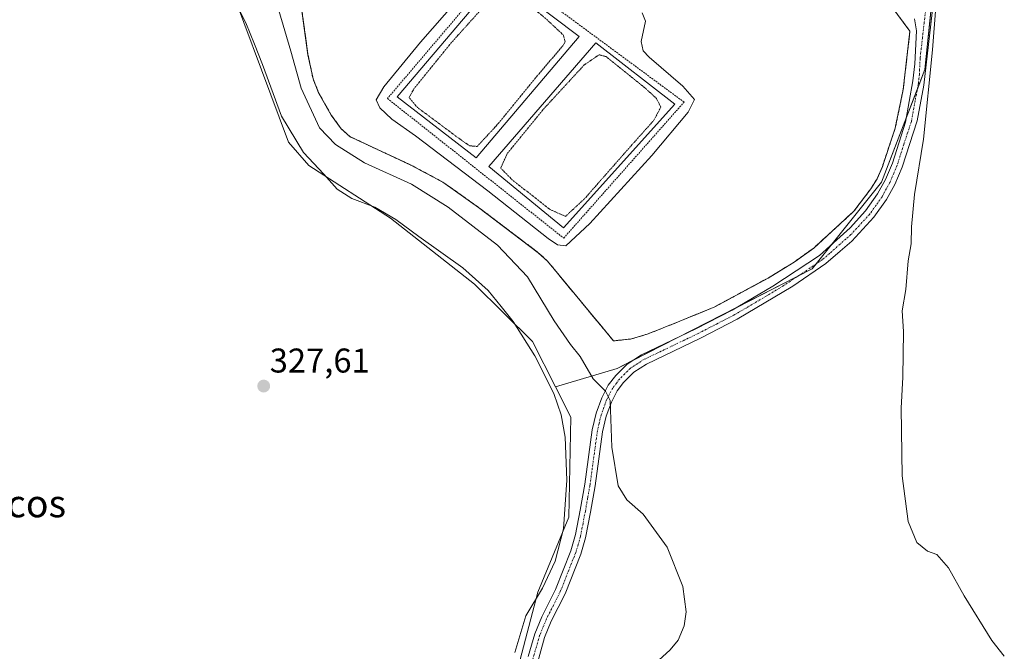
# Model space of a CAD drawing. Units: metres. Extents: x 580480 to 583933, y 4701137 to 4703491.
# Drawn here: x 583426 to 583713, y 4701353 to 4701537 of the extents above; entities that cross this region are included whole.
import ezdxf
from ezdxf.enums import TextEntityAlignment as Align

# ---------------------------------------------------------------- set-up
doc = ezdxf.new("R2010")
doc.units = ezdxf.units.M
doc.header["$MEASUREMENT"] = 0
for name, pattern in [('TRAZO_Y_PUNTO', [1, 0.5, -0.25, 0, -0.25]), ('TRAZOS', [0.75, 0.5, -0.25]), ('TRAZOS2', [0.375, 0.25, -0.125]), ('TRAZOSX2', [1.5, 1, -0.5])]:
    doc.linetypes.add(name, pattern=pattern)
for name, color, linetype, lineweight in [('Agrupación de edificios', 2, 'TRAZOSX2', 0), ('Agrupación de edificios CxS', 19, 'Continuous', 0), ('Alambrada', 19, 'TRAZOS', 0), ('Carátula', 7, 'Continuous', 5), ('Cultivos herbáceos CxS', 92, 'Continuous', 0), ('Curva de nivel normal', 36, 'Continuous', 0), ('Curva de nivel normal depresión', 36, 'TRAZOS2', 0), ('Depósito de residuos', 6, 'Continuous', 0), ('Depósito de residuos Cxs', 6, 'Continuous', 0), ('Núcleo urbano', 19, 'Continuous', 0), ('Núcleo urbano CxS', 19, 'Continuous', 0), ('Pista no pavimentada', 254, 'Continuous', 13), ('Pista no pavimentada Cxs', 254, 'Continuous', 0), ('Pista pavimentada eje', 135, 'TRAZO_Y_PUNTO', 0), ('Punto de cota en terreno', 7, 'Continuous', 0), ('Rótulo de punto de cota en terreno', 19, 'Continuous', 0), ('Texto cartográfico', 19, 'Continuous', 0)]:
    doc.layers.add(name, color=color, linetype=linetype, lineweight=lineweight)
doc.styles.add('Arial', font='txt', dxfattribs={"height": 0.2})

# ---------------------------------------------------------------- blocks, each defined once
blk = doc.blocks.new('*U152')
at = {"layer": 'Cultivos herbáceos CxS', "color": 92, "linetype": 'Continuous', "lineweight": 0}
blk.add_polyline3d([(583571.04, 4701346.06, 330.46), (583577.22, 4701369.8, 329.19), (583586.27, 4701391.59, 330.26), (583586.92, 4701420.82, 330.44), (583582.4, 4701429.63, 330.49), (583600.37, 4701434.94, 335.84), (583657.24, 4701464.01, 338.57), (583677.46, 4701489.29, 338.89), (583690.1, 4701522.15, 339.55), (583695.16, 4701571.44, 340.09)], dxfattribs=at)
blk = doc.blocks.new('5PATER')
at = {"layer": 'Carátula', "linetype": 'Continuous', "lineweight": 5}
h = blk.add_hatch(color=250, dxfattribs=at)
edge = h.paths.add_edge_path()
edge.add_ellipse((0, 0.01), major_axis=(-1.33, -1.34), ratio=0.999422, start_angle=0, end_angle=360)

msp = doc.modelspace()

# ---------------------------------------------------------------- linework, layer by layer
at = {"layer": 'Agrupación de edificios', "color": 2, "linetype": 'TRAZOSX2', "lineweight": 0}
for points in [[(583599.32, 4701443.01, 337.92), (583583.44, 4701462.19, 337.75), (583580.07, 4701466.29, 337.82), (583577.39, 4701468.72, 337.87), (583559.96, 4701481.94, 337.03), (583549.57, 4701489.32, 337.05), (583540.26, 4701494.27, 336.68), (583522.49, 4701502.55, 336.69), (583519.96, 4701504.83, 336.71), (583517.04, 4701508.86, 336.98), (583513.37, 4701515.34, 336.62), (583511.75, 4701519.44, 336.95), (583510.27, 4701526.39, 336.72), (583506.26, 4701555.54, 338.14)], [(583677.52, 4701544.34, 339.15), (583678.46, 4701543.09, 339.15), (583685.73, 4701533.26, 339.21), (583683.76, 4701516.33, 339.12), (583681.42, 4701504.98, 338.97), (583677.62, 4701493.59, 338.93), (583676.14, 4701490.3, 338.87), (583674.28, 4701487.3, 338.82), (583669.41, 4701480.84, 338.72), (583657.69, 4701470.08, 338.56), (583651.96, 4701465.97, 338.46), (583644.37, 4701461.34, 338.37), (583628.82, 4701452.94, 338.15), (583618.67, 4701448.75, 338.04), (583609.39, 4701445.05, 337.83), (583604.6, 4701443.59, 338.08)], [(583604.6, 4701443.59, 338.08), (583599.32, 4701443.01, 337.92)]]:
    msp.add_polyline3d(points, dxfattribs=at)
at = {"layer": 'Agrupación de edificios CxS', "color": 19, "linetype": 'Continuous', "lineweight": 0}
msp.add_polyline3d([(583678.46, 4701543.09, 339.15), (583685.73, 4701533.26, 339.21), (583683.76, 4701516.33, 339.12), (583681.42, 4701504.98, 338.97), (583677.62, 4701493.59, 338.93), (583676.14, 4701490.3, 338.87), (583674.28, 4701487.3, 338.82), (583669.41, 4701480.84, 338.72), (583657.69, 4701470.08, 338.56), (583651.96, 4701465.97, 338.46), (583644.37, 4701461.34, 338.37), (583628.82, 4701452.94, 338.15), (583618.67, 4701448.75, 338.04), (583609.39, 4701445.05, 337.83), (583604.6, 4701443.59, 338.08), (583604.6, 4701443.59, 338.08), (583599.32, 4701443.01, 337.92), (583583.44, 4701462.19, 337.75), (583580.07, 4701466.29, 337.82), (583577.39, 4701468.72, 337.87), (583559.96, 4701481.94, 337.03), (583549.57, 4701489.32, 337.05), (583540.26, 4701494.27, 336.68), (583522.49, 4701502.55, 336.69), (583519.96, 4701504.83, 336.71), (583517.04, 4701508.86, 336.98), (583513.37, 4701515.34, 336.62), (583511.75, 4701519.44, 336.95), (583510.27, 4701526.39, 336.72), (583506.26, 4701555.54, 338.14)], dxfattribs=at)
at = {"layer": 'Alambrada', "color": 19, "linetype": 'TRAZOS', "lineweight": 0}
for points in [[(583506.26, 4701555.54, 338.31), (583510.27, 4701526.39, 337.31), (583511.75, 4701519.44, 337.13), (583513.37, 4701515.34, 337.04), (583517.04, 4701508.86, 337.03), (583519.96, 4701504.83, 337.08), (583522.49, 4701502.55, 337.07), (583540.26, 4701494.27, 336.87), (583549.57, 4701489.32, 337.21), (583559.96, 4701481.94, 337.29), (583577.39, 4701468.72, 338.15), (583580.07, 4701466.29, 338.18), (583583.44, 4701462.19, 338.29), (583599.32, 4701443.01, 338.23)], [(583584.8, 4701472.97, 340.77), (583619.89, 4701512.61, 340.74), (583566.19, 4701552.24, 340.88), (583533.44, 4701513.67, 340.82), (583584.8, 4701472.97, 340.77)], [(583599.32, 4701443.01, 338.23), (583604.6, 4701443.59, 338.12), (583609.39, 4701445.05, 338.07), (583618.67, 4701448.75, 338.17), (583628.82, 4701452.94, 338.3), (583644.37, 4701461.34, 338.51), (583651.96, 4701465.97, 338.65), (583657.69, 4701470.08, 338.72), (583669.41, 4701480.84, 338.83), (583674.28, 4701487.3, 338.89), (583676.14, 4701490.3, 338.96), (583677.62, 4701493.59, 338.98), (583681.42, 4701504.98, 339.03), (583683.76, 4701516.33, 339.28), (583685.73, 4701533.26, 339.3), (583678.46, 4701543.09, 339.21)]]:
    msp.add_polyline3d(points, dxfattribs=at)
at = {"layer": 'Cultivos herbáceos CxS', "color": 92, "linetype": 'Continuous', "lineweight": 0}
for points in [[(583412, 4701705.9, 331.05), (583430.28, 4701682.91, 330.95), (583434.95, 4701652.65, 330.75), (583434.95, 4701644.34, 330.64), (583443.7, 4701633.56, 331.55), (583449.98, 4701628.86, 331.98), (583459.44, 4701612.97, 331.9), (583465.71, 4701603.05, 332.07), (583469.73, 4701589.5, 331.05), (583483.74, 4701557.04, 330.61), (583504.61, 4701500.97, 329.34), (583510.47, 4701494.11, 329.26), (583534.28, 4701478.75, 329.5), (583558.8, 4701459.59, 329.41), (583575.66, 4701442.81, 330.86), (583582.4, 4701429.63, 330.49), (583586.92, 4701420.82, 330.44), (583586.27, 4701391.59, 330.26), (583577.22, 4701369.8, 329.19), (583571.04, 4701346.06, 330.46)], [(583449.98, 4701628.86, 331.98), (583459.44, 4701612.97, 331.9), (583465.71, 4701603.05, 332.07), (583469.73, 4701589.5, 331.05), (583483.74, 4701557.04, 330.61), (583504.61, 4701500.97, 329.34), (583510.47, 4701494.11, 329.26), (583534.28, 4701478.75, 329.5), (583558.8, 4701459.59, 329.41), (583575.66, 4701442.81, 330.86), (583582.4, 4701429.63, 330.49)], [(583582.4, 4701429.63, 330.49), (583600.37, 4701434.94, 335.84), (583604.71, 4701437.16, 336.28), (583618.81, 4701444.37, 337.42), (583635.29, 4701452.79, 338.14), (583653.08, 4701461.88, 338.48), (583657.24, 4701464.01, 338.57), (583658.42, 4701465.48, 338.58), (583663.04, 4701471.26, 338.64), (583677.46, 4701489.29, 338.89), (583684.62, 4701507.9, 339.1), (583687.83, 4701516.23, 339.35), (583690.1, 4701522.15, 339.55), (583693.46, 4701554.88, 340.09)], [(583682.66, 4701174.92, 329.22), (583677.36, 4701197.31, 329.47), (583651.66, 4701241.85, 328.51), (583625.68, 4701269.86, 329.48), (583597.39, 4701287.03, 328.55), (583558.78, 4701295.58, 327.99), (583558.34, 4701295.68, 327.99), (583559.21, 4701299.02, 328.3), (583561.49, 4701307.76, 329.3), (583567.14, 4701329.39, 329.64), (583569.64, 4701331.59, 330.15), (583571.03, 4701332.83, 330.58), (583571.54, 4701339.27, 330.84), (583572.03, 4701345.55, 330.75), (583571.03, 4701346.07, 330.46), (583577.22, 4701369.8, 329.19), (583586.27, 4701391.59, 330.26), (583586.92, 4701420.82, 330.44), (583582.4, 4701429.63, 330.49)], [(583682.66, 4701174.92, 329.22), (583677.36, 4701197.31, 329.47), (583651.66, 4701241.85, 328.51), (583625.68, 4701269.86, 329.48), (583597.39, 4701287.03, 328.55), (583558.78, 4701295.58, 327.99), (583558.34, 4701295.68, 327.99), (583559.21, 4701299.02, 328.3), (583561.49, 4701307.76, 329.3), (583567.14, 4701329.39, 329.64), (583569.64, 4701331.59, 330.15), (583571.03, 4701332.83, 330.58), (583571.54, 4701339.27, 330.84), (583572.03, 4701345.55, 330.75), (583571.03, 4701346.07, 330.46), (583577.22, 4701369.8, 329.19), (583586.27, 4701391.59, 330.26), (583586.92, 4701420.82, 330.44), (583582.4, 4701429.63, 330.49)]]:
    msp.add_polyline3d(points, dxfattribs=at)
at = {"layer": 'Curva de nivel normal', "color": 36, "linetype": 'Continuous', "lineweight": 0}
for points in [[(583713.23, 4701351.11, 340), (583709.61, 4701355.7, 340), (583701.51, 4701368.69, 340), (583697, 4701376.85, 340), (583693.55, 4701380.74, 340), (583690.89, 4701381.74, 340), (583687.73, 4701384.26, 340), (583685.19, 4701390.38, 340), (583683.49, 4701403.68, 340), (583683.18, 4701423.37, 340), (583683.62, 4701432.48, 340), (583683.84, 4701445.72, 340), (583683.47, 4701451.82, 340), (583684.51, 4701457.99, 340), (583685.22, 4701466.32, 340), (583686.07, 4701471.32, 340), (583686.18, 4701476.24, 340), (583687.06, 4701485.69, 340), (583689.63, 4701501.8, 340), (583692.28, 4701527.89, 340), (583695.03, 4701563.06, 340)], [(583498.72, 4701549.6, 335), (583505.24, 4701527.45, 335), (583508.28, 4701516.7, 335), (583513.58, 4701505.14, 335), (583518.33, 4701500.22, 335), (583526.76, 4701494.89, 335), (583540.48, 4701488.66, 335), (583551.14, 4701482.01, 335), (583565.47, 4701470.9, 335), (583574.22, 4701461.66, 335), (583582.06, 4701448.82, 335), (583586.76, 4701441.95, 335), (583589.58, 4701438.44, 335), (583593.43, 4701431.96, 335), (583597.03, 4701428.32, 335), (583598.3, 4701425.65, 335), (583598.84, 4701412.03, 335), (583600.7, 4701400.72, 335), (583603.16, 4701396.68, 335), (583608.01, 4701392.48, 335), (583614.95, 4701382.9, 335), (583619.51, 4701371.38, 335), (583620.46, 4701364, 335), (583619.87, 4701359.98, 335), (583618.17, 4701355.81, 335), (583615.87, 4701352.98, 335), (583611.43, 4701348.98, 335)], [(583559.84, 4701549.34, 340), (583543.07, 4701530.11, 340), (583532.33, 4701517.1, 340), (583530.11, 4701513.33, 340), (583531.17, 4701510.98, 340), (583534.7, 4701507.68, 340), (583541.58, 4701502.78, 340), (583562.69, 4701486.71, 340), (583580.24, 4701472.85, 340), (583582.95, 4701471, 340), (583585.46, 4701470.72, 340)], [(583487.67, 4701544.55, 330), (583492.18, 4701535.73, 330), (583494.68, 4701529.55, 330), (583497.05, 4701523.6, 330), (583502.58, 4701508.48, 330), (583508.99, 4701497.9, 330), (583514.91, 4701491.59, 330), (583518.79, 4701487.27, 330), (583523.03, 4701484.56, 330), (583529.8, 4701482, 330), (583535.91, 4701478.44, 330), (583542.61, 4701473.48, 330), (583555.42, 4701464.29, 330), (583562.8, 4701457.67, 330), (583566.53, 4701453.06, 330), (583570.12, 4701448.65, 330), (583576.43, 4701438.63, 330), (583581.91, 4701427.71, 330), (583584.04, 4701421.42, 330), (583585.26, 4701414.9, 330), (583585.75, 4701402.4, 330), (583584.72, 4701388.2, 330), (583582.28, 4701378.8, 330), (583578.67, 4701370.89, 330), (583573.79, 4701362.81, 330), (583570.6, 4701352.12, 330)], [(583585.46, 4701470.72, 340), (583592.42, 4701477.22, 340), (583610.53, 4701497.01, 340), (583621.09, 4701509.66, 340), (583622.97, 4701513.39, 340), (583619.49, 4701517.24, 340), (583609.72, 4701525.72, 340), (583607.95, 4701527.56, 340), (583607.34, 4701530.33, 340), (583608.66, 4701536.2, 340), (583607.66, 4701538.68, 340)]]:
    msp.add_polyline3d(points, dxfattribs=at)
at = {"layer": 'Curva de nivel normal depresión', "color": 36, "linetype": 'TRAZOS2', "lineweight": 0}
for points in [[(583559.57, 4701499.69, 340), (583565.12, 4701505.66, 340), (583577.54, 4701520.81, 340), (583584.52, 4701529, 340), (583585.24, 4701530.24, 340), (583584.66, 4701532.19, 340), (583580.88, 4701535.76, 340), (583578.24, 4701538.11, 340), (583573.12, 4701541.88, 340), (583567.36, 4701545.21, 340), (583563.34, 4701542.5, 340), (583552.09, 4701530, 340), (583541.26, 4701516.67, 340), (583539.72, 4701513.97, 340), (583542.17, 4701511.06, 340), (583554.89, 4701501.58, 340), (583557.39, 4701499.89, 340), (583559.57, 4701499.69, 340)], [(583585.34, 4701479.31, 340), (583590.99, 4701484.57, 340), (583604.83, 4701500.33, 340), (583611.1, 4701507.33, 340), (583613.11, 4701511.18, 340), (583611.84, 4701513.69, 340), (583608.47, 4701516.79, 340), (583597.13, 4701525.9, 340), (583595.11, 4701526.41, 340), (583590.77, 4701523.44, 340), (583579.3, 4701511, 340), (583568.37, 4701497.66, 340), (583566.44, 4701493.38, 340), (583569.88, 4701489.89, 340), (583580.85, 4701481.29, 340), (583585.34, 4701479.31, 340)]]:
    msp.add_polyline3d(points, dxfattribs=at)
at = {"layer": 'Depósito de residuos', "color": 6, "linetype": 'Continuous', "lineweight": 0}
for points in [[(583589.34, 4701531.72, 340.81), (583559.3, 4701496.37, 340.78), (583536.29, 4701514.19, 340.71), (583566.05, 4701549.35, 340.84), (583589.34, 4701531.72, 340.81)], [(583617.2, 4701512.06, 340.7), (583584.77, 4701475.98, 340.83), (583563, 4701493.89, 340.82), (583594.18, 4701529.86, 340.82), (583617.2, 4701512.06, 340.7)]]:
    msp.add_polyline3d(points, dxfattribs=at)
at = {"layer": 'Depósito de residuos Cxs', "color": 6, "linetype": 'Continuous', "lineweight": 0}
for points in [[(583589.34, 4701531.72, 340.81), (583559.3, 4701496.37, 340.78), (583536.29, 4701514.19, 340.71), (583566.05, 4701549.35, 340.84), (583589.34, 4701531.72, 340.81)], [(583617.2, 4701512.06, 340.7), (583584.77, 4701475.98, 340.83), (583563, 4701493.89, 340.82), (583594.18, 4701529.86, 340.82), (583617.2, 4701512.06, 340.7)]]:
    msp.add_polyline3d(points, close=True, dxfattribs=at)
at = {"layer": 'Núcleo urbano', "color": 19, "linetype": 'Continuous', "lineweight": 0}
for points in [[(583449.98, 4701628.86, 331.98), (583459.44, 4701612.97, 331.9), (583465.71, 4701603.05, 332.07), (583469.73, 4701589.5, 331.05), (583483.74, 4701557.04, 330.61), (583504.61, 4701500.97, 329.34), (583510.47, 4701494.11, 329.26), (583534.28, 4701478.75, 329.5), (583558.8, 4701459.59, 329.41), (583575.66, 4701442.81, 330.86), (583582.4, 4701429.63, 330.49)], [(583582.4, 4701429.63, 330.49), (583600.37, 4701434.94, 335.84), (583604.71, 4701437.16, 336.28), (583618.81, 4701444.37, 337.42), (583635.29, 4701452.79, 338.14), (583653.08, 4701461.88, 338.48), (583657.24, 4701464.01, 338.57), (583658.42, 4701465.48, 338.58), (583663.04, 4701471.26, 338.64), (583677.46, 4701489.29, 338.89), (583684.62, 4701507.9, 339.1), (583687.83, 4701516.23, 339.35), (583690.1, 4701522.15, 339.55), (583693.46, 4701554.88, 340.09)]]:
    msp.add_polyline3d(points, dxfattribs=at)
at = {"layer": 'Núcleo urbano CxS', "color": 19, "linetype": 'Continuous', "lineweight": 0}
msp.add_polyline3d([(583695.16, 4701571.44, 340.09), (583690.1, 4701522.15, 339.55), (583677.46, 4701489.29, 338.89), (583657.24, 4701464.01, 338.57), (583600.37, 4701434.94, 335.84), (583582.4, 4701429.63, 330.49), (583582.4, 4701429.63, 330.49), (583575.66, 4701442.81, 330.86), (583558.8, 4701459.59, 329.41), (583534.28, 4701478.75, 329.5), (583510.47, 4701494.11, 329.26), (583504.61, 4701500.97, 329.34), (583483.74, 4701557.04, 330.61)], dxfattribs=at)
at = {"layer": 'Pista no pavimentada', "color": 254, "linetype": 'Continuous', "lineweight": 13}
for points in [[(583693.17, 4701547.29, 340.09), (583689.77, 4701517.56, 339.57), (583687.85, 4701507.18, 339.5), (583683.42, 4701493.65, 339.15), (583681.3, 4701488.6, 338.98), (583678.88, 4701484.23, 338.92), (583675.19, 4701479.03, 338.85), (583668.74, 4701472.08, 338.73), (583665.4, 4701469.19, 338.7), (583661.19, 4701465.53, 338.63), (583651.63, 4701459, 338.47), (583635.4, 4701449.32, 338.1), (583624.71, 4701443.83, 337.73), (583608.98, 4701436.27, 336.51), (583605.22, 4701433.87, 335.96), (583602.26, 4701430.91, 335.52), (583600.38, 4701428.44, 335.05), (583598.7, 4701425.17, 335.14), (583597.19, 4701421.02, 334.28), (583596.13, 4701416.52, 333.48), (583593.96, 4701400.72, 332.32), (583592.6, 4701393.07, 331.8), (583591.17, 4701385.58, 331.37), (583589.75, 4701380.79, 331.55), (583585.19, 4701369.26, 331.36), (583581.17, 4701361.33, 331.2), (583579.22, 4701356.58, 331.36), (583576.73, 4701347.73, 331.18)], [(583574.44, 4701351.02, 330.84), (583576.34, 4701357.58, 331.07), (583578.4, 4701362.6, 331.07), (583582.41, 4701370.51, 331), (583586.86, 4701381.78, 331.09), (583588.26, 4701386.57, 331.01), (583589.61, 4701393.62, 331.01), (583590.95, 4701401.2, 331.71), (583593.13, 4701417.07, 332.93), (583594.26, 4701421.89, 333.46), (583595.9, 4701426.39, 334.46), (583597.79, 4701430.07, 335.02), (583599.97, 4701432.92, 335.44), (583603.3, 4701436.26, 336.2), (583607.5, 4701438.94, 336.46), (583623.36, 4701446.55, 337.84), (583633.93, 4701451.99, 338.13), (583645.77, 4701458.95, 338.35), (583659.33, 4701467.95, 338.58), (583665.34, 4701473.31, 338.64), (583668.29, 4701475.93, 338.7), (583672.8, 4701480.93, 338.77), (583676.29, 4701485.86, 338.84), (583678.6, 4701490.03, 338.92), (583680.61, 4701494.83, 338.96), (583684.42, 4701506.79, 339.08), (583686.61, 4701518.83, 339.23), (583687.16, 4701523.8, 339.24), (583687.63, 4701533.4, 339.27), (583687.09, 4701536.91, 339.31)]]:
    msp.add_polyline3d(points, dxfattribs=at)
at = {"layer": 'Pista no pavimentada Cxs', "color": 254, "linetype": 'Continuous', "lineweight": 0}
for points in [[(583693.17, 4701547.29, 340.09), (583689.77, 4701517.56, 339.57), (583687.85, 4701507.18, 339.5), (583683.42, 4701493.65, 339.15), (583681.3, 4701488.6, 338.98), (583678.88, 4701484.23, 338.92), (583675.19, 4701479.03, 338.85), (583668.74, 4701472.08, 338.73), (583665.4, 4701469.19, 338.7), (583661.19, 4701465.53, 338.63), (583651.63, 4701459, 338.47), (583635.4, 4701449.32, 338.1), (583624.71, 4701443.83, 337.73), (583608.98, 4701436.27, 336.51), (583605.22, 4701433.87, 335.96), (583602.26, 4701430.91, 335.52), (583600.38, 4701428.44, 335.05), (583598.7, 4701425.17, 335.14), (583597.19, 4701421.02, 334.28), (583596.13, 4701416.52, 333.48), (583593.96, 4701400.72, 332.32), (583592.6, 4701393.07, 331.8), (583591.17, 4701385.58, 331.37), (583589.75, 4701380.79, 331.55), (583585.19, 4701369.26, 331.36), (583581.17, 4701361.33, 331.2), (583579.22, 4701356.58, 331.36), (583576.73, 4701347.73, 331.18)], [(583574.44, 4701351.02, 330.84), (583576.34, 4701357.58, 331.07), (583578.4, 4701362.6, 331.07), (583582.41, 4701370.51, 331), (583586.86, 4701381.78, 331.09), (583588.26, 4701386.57, 331.01), (583589.61, 4701393.62, 331.01), (583590.95, 4701401.2, 331.71), (583593.13, 4701417.07, 332.93), (583594.26, 4701421.89, 333.46), (583595.9, 4701426.39, 334.46), (583597.79, 4701430.07, 335.02), (583599.97, 4701432.92, 335.44), (583603.3, 4701436.26, 336.2), (583607.5, 4701438.94, 336.46), (583623.36, 4701446.55, 337.84), (583633.93, 4701451.99, 338.13), (583645.77, 4701458.95, 338.35), (583659.33, 4701467.95, 338.58), (583665.34, 4701473.31, 338.64), (583668.29, 4701475.93, 338.7), (583672.8, 4701480.93, 338.77), (583676.29, 4701485.86, 338.84), (583678.6, 4701490.03, 338.92), (583680.61, 4701494.83, 338.96), (583684.42, 4701506.79, 339.08), (583686.61, 4701518.83, 339.23), (583687.16, 4701523.8, 339.24), (583687.63, 4701533.4, 339.27), (583687.09, 4701536.91, 339.31)]]:
    msp.add_polyline3d(points, dxfattribs=at)
at = {"layer": 'Pista pavimentada eje', "color": 135, "linetype": 'TRAZO_Y_PUNTO', "lineweight": 0}
msp.add_polyline3d([(583690.4, 4701540.35, 339.42), (583688.7, 4701525.48, 339.35), (583688.47, 4701520.68, 339.4), (583688.19, 4701518.2, 339.39), (583687.23, 4701513.01, 339.27), (583686.14, 4701506.99, 339.13), (583683.92, 4701500.22, 339.07), (583682.02, 4701494.24, 339.03), (583681.01, 4701491.84, 338.98), (583679.95, 4701489.32, 338.95), (583677.59, 4701485.05, 338.88), (583675.84, 4701482.58, 338.84), (583674, 4701479.98, 338.8), (583671.74, 4701477.48, 338.74), (583668.52, 4701474.01, 338.71), (583667.04, 4701472.7, 338.67), (583665.37, 4701471.25, 338.67), (583662.37, 4701468.57, 338.64), (583660.26, 4701466.74, 338.61), (583655.48, 4701463.48, 338.54), (583648.7, 4701458.98, 338.41), (583640.59, 4701454.14, 338.24), (583634.67, 4701450.66, 338.11), (583629.32, 4701447.91, 337.93), (583624.04, 4701445.19, 337.77), (583616.17, 4701441.41, 337.11), (583608.24, 4701437.61, 336.38), (583604.26, 4701435.07, 336.04), (583602.6, 4701433.4, 335.7), (583601.12, 4701431.92, 335.42), (583600.18, 4701430.68, 335.24), (583599.09, 4701429.26, 335.03), (583597.3, 4701425.78, 334.73), (583595.73, 4701421.46, 333.8), (583595.16, 4701419.05, 333.4), (583594.63, 4701416.8, 333.2), (583592.46, 4701400.96, 332.07), (583591.78, 4701397.14, 331.76), (583591.11, 4701393.35, 331.41), (583590.43, 4701389.82, 331.24), (583589.72, 4701386.08, 331.2), (583589.02, 4701383.68, 331.19), (583588.31, 4701381.29, 331.31), (583586.03, 4701375.52, 331.09), (583583.8, 4701369.89, 331.19), (583579.79, 4701361.97, 331.14), (583577.78, 4701357.08, 331.2), (583576.83, 4701353.8, 331.17), (583575.59, 4701349.38, 330.99)], dxfattribs=at)

# ---------------------------------------------------------------- block references
at = {"layer": 'Cultivos herbáceos CxS', "color": 92, "linetype": 'Continuous', "lineweight": 0}
msp.add_blockref('*U152', (0, 0), dxfattribs=at)
at = {"layer": 'Punto de cota en terreno', "linetype": 'Continuous', "lineweight": 0}
msp.add_blockref('5PATER', (583497.36, 4701429.83, 327.61), dxfattribs=at)

# ---------------------------------------------------------------- texts
at = {"layer": 'Rótulo de punto de cota en terreno', "color": 19, "linetype": 'Continuous', "lineweight": 0, "style": 'Arial'}
msp.add_text('327,61', height=7, dxfattribs=at).set_placement((583499.12, 4701431.59), align=Align.BOTTOM_LEFT)
at = {"layer": 'Texto cartográfico', "color": 19, "linetype": 'Continuous', "lineweight": 0, "style": 'Arial'}
msp.add_text('Los Liecos', height=8, dxfattribs=at).set_placement((583413.58, 4701395.58), align=Align.MIDDLE_CENTER)

doc.saveas('drawing.dxf')
